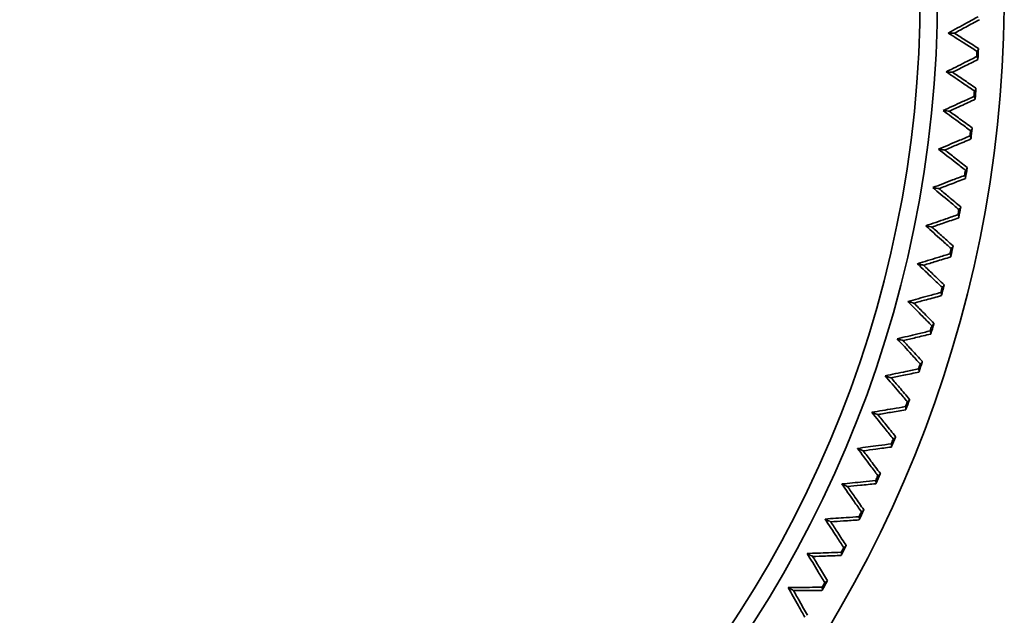
# Model space of a CAD drawing. Units: millimetres. Extents: x 172 to 1089, y 47 to 891.
# Drawn here: x 276 to 296, y 257 to 269 of the extents above; entities that cross this region are included whole.
import ezdxf

# ---------------------------------------------------------------- set-up
doc = ezdxf.new("R2010")
doc.units = ezdxf.units.MM
doc.header["$LTSCALE"] = 0.5

msp = doc.modelspace()

# ---------------------------------------------------------------- linework, layer by layer
at = {"lineweight": 35}
for radius in [23.646, 23.293]:
    msp.add_circle((271.173, 269.657), radius, dxfattribs=at)
for radius, start, end in [(25, 279.7549, 260.2451), (24.471, 357.0295, 357.2863), (24.5, 356.9175, 357.3983), (24.471, 355.1347, 355.3916), (24.5, 355.0228, 355.5036), (24.471, 353.24, 353.4968), (24.5, 353.128, 353.6088), (24.471, 351.3453, 351.6021), (24.5, 351.2333, 351.7141), (24.471, 349.4505, 349.7074), (24.5, 349.3385, 349.8193), (24.471, 347.5558, 347.8126), (24.5, 347.4438, 347.9246), (24.471, 345.6611, 345.9179), (24.5, 345.5491, 346.0299), (24.471, 343.7663, 344.0231), (24.5, 343.6543, 344.1351), (24.471, 341.8716, 342.1284), (24.5, 341.7596, 342.2404), (24.5, 339.8649, 340.3457), (24.471, 339.9769, 340.2337), (24.471, 338.0821, 338.3389), (24.5, 337.9701, 338.4509), (24.471, 336.1874, 336.4442), (24.5, 336.0754, 336.5562), (24.471, 334.2926, 334.5495), (24.5, 334.1807, 334.6615), (24.471, 332.3979, 332.6547), (24.5, 332.2859, 332.7667), (24.471, 330.5032, 330.76), (24.5, 330.3912, 330.872)]:
    msp.add_arc((271.173, 269.657), radius, start, end, dxfattribs=at)
for points, knots in [([(295.639, 269.197), (295.564, 269.156), (295.488, 269.115), (295.412, 269.073), (295.286, 269.005), (295.159, 268.936), (295.033, 268.867)], [-1.5218785, -1.5218785, -1.5218785, -1.5218785, -1.1793067, -1.1793067, -1.1793067, -0.6089236, -0.6089236, -0.6089236, -0.6089236]), ([(295.16, 268.863), (295.236, 268.904), (295.313, 268.946), (295.389, 268.987), (295.482, 269.038), (295.575, 269.088), (295.668, 269.138)], [0.8345002, 0.8345002, 0.8345002, 0.8345002, 1.1793067, 1.1793067, 1.1793067, 1.599018, 1.599018, 1.599018, 1.599018]), ([(295.033, 268.867), (295.033, 268.867), (295.033, 268.867), (295.063, 268.866), (295.09, 268.865), (295.132, 268.864), (295.146, 268.863), (295.157, 268.863), (295.16, 268.863), (295.16, 268.863)], [-0.2073373, -0.2073373, -0.2073373, -0.2073373, -0.2064839, -0.2064839, -0.1163926, -0.1163926, -0.0388717, -0.0388717, 0, 0, 0, 0]), ([(295.033, 268.867), (295.155, 268.79), (295.276, 268.713), (295.398, 268.636), (295.471, 268.59), (295.544, 268.544), (295.616, 268.498)], [-16.2443393, -16.2443393, -16.2443393, -16.2443393, -15.6739563, -15.6739563, -15.6739563, -15.3313844, -15.3313844, -15.3313844, -15.3313844]), ([(295.648, 268.555), (295.559, 268.611), (295.47, 268.667), (295.38, 268.724), (295.307, 268.77), (295.233, 268.817), (295.16, 268.863)], [15.2542449, 15.2542449, 15.2542449, 15.2542449, 15.6739563, 15.6739563, 15.6739563, 16.0187628, 16.0187628, 16.0187628, 16.0187628]), ([(295.616, 268.498), (295.616, 268.498), (295.617, 268.498), (295.626, 268.506), (295.634, 268.515), (295.644, 268.53), (295.648, 268.538), (295.648, 268.544)], [-0.0005401, -0.0005401, -0.0005401, -0.0005401, 0, 0, 0.0461059, 0.0461059, 0.09164556, 0.09164556, 0.09164556, 0.09164556]), ([(295.648, 268.544), (295.648, 268.545), (295.648, 268.545), (295.648, 268.548), (295.648, 268.551), (295.648, 268.554), (295.648, 268.555), (295.648, 268.555)], [0.08179272, 0.08179272, 0.08179272, 0.08179272, 0.08351329, 0.08351329, 0.10757733, 0.10757733, 0.13379926, 0.13379926, 0.13379926, 0.13379926]), ([(295.611, 268.388), (295.534, 268.35), (295.457, 268.311), (295.38, 268.272), (295.251, 268.208), (295.123, 268.143), (294.994, 268.079)], [-1.5218785, -1.5218785, -1.5218785, -1.5218785, -1.1793067, -1.1793067, -1.1793067, -0.6089236, -0.6089236, -0.6089236, -0.6089236]), ([(295.121, 268.07), (295.198, 268.109), (295.276, 268.148), (295.354, 268.187), (295.448, 268.234), (295.543, 268.281), (295.637, 268.329)], [0.8345002, 0.8345002, 0.8345002, 0.8345002, 1.1793067, 1.1793067, 1.1793067, 1.599018, 1.599018, 1.599018, 1.599018]), ([(295.611, 268.388), (295.611, 268.388), (295.611, 268.388), (295.62, 268.379), (295.627, 268.37), (295.636, 268.353), (295.638, 268.346), (295.638, 268.339)], [-0.09186056, -0.09186056, -0.09186056, -0.09186056, -0.09132236, -0.09132236, -0.04537906, -0.04537906, 0, 0, 0, 0]), ([(295.637, 268.329), (295.637, 268.329), (295.637, 268.331), (295.638, 268.337), (295.638, 268.338), (295.638, 268.339)], [0, 0, 0, 0, 0.05015097, 0.05015097, 0.05695818, 0.05695818, 0.05695818, 0.05695818]), ([(294.994, 268.079), (294.994, 268.079), (294.994, 268.079), (295.024, 268.077), (295.051, 268.075), (295.092, 268.072), (295.106, 268.071), (295.118, 268.071), (295.121, 268.07), (295.121, 268.07)], [-0.2073373, -0.2073373, -0.2073373, -0.2073373, -0.2064839, -0.2064839, -0.1163926, -0.1163926, -0.0388717, -0.0388717, 0, 0, 0, 0]), ([(294.994, 268.079), (295.113, 267.998), (295.232, 267.917), (295.351, 267.836), (295.422, 267.787), (295.493, 267.739), (295.565, 267.69)], [-16.2443393, -16.2443393, -16.2443393, -16.2443393, -15.6739563, -15.6739563, -15.6739563, -15.3313844, -15.3313844, -15.3313844, -15.3313844]), ([(295.598, 267.746), (295.511, 267.805), (295.424, 267.865), (295.336, 267.924), (295.264, 267.973), (295.193, 268.022), (295.121, 268.07)], [15.2542449, 15.2542449, 15.2542449, 15.2542449, 15.6739563, 15.6739563, 15.6739563, 16.0187628, 16.0187628, 16.0187628, 16.0187628]), ([(295.565, 267.69), (295.565, 267.691), (295.565, 267.691), (295.575, 267.699), (295.583, 267.707), (295.594, 267.722), (295.597, 267.729), (295.598, 267.736)], [-0.0005401, -0.0005401, -0.0005401, -0.0005401, 0, 0, 0.0461059, 0.0461059, 0.09164556, 0.09164556, 0.09164556, 0.09164556]), ([(295.598, 267.736), (295.598, 267.736), (295.598, 267.736), (295.598, 267.74), (295.598, 267.742), (295.598, 267.745), (295.598, 267.746), (295.598, 267.746)], [0.08179272, 0.08179272, 0.08179272, 0.08179272, 0.08351329, 0.08351329, 0.10757733, 0.10757733, 0.13379926, 0.13379926, 0.13379926, 0.13379926]), ([(295.556, 267.581), (295.477, 267.545), (295.399, 267.509), (295.321, 267.473), (295.19, 267.413), (295.059, 267.352), (294.929, 267.292)], [-1.5218785, -1.5218785, -1.5218785, -1.5218785, -1.1793067, -1.1793067, -1.1793067, -0.6089236, -0.6089236, -0.6089236, -0.6089236]), ([(295.055, 267.279), (295.134, 267.316), (295.213, 267.352), (295.292, 267.388), (295.388, 267.432), (295.484, 267.476), (295.58, 267.521)], [0.8345002, 0.8345002, 0.8345002, 0.8345002, 1.1793067, 1.1793067, 1.1793067, 1.599018, 1.599018, 1.599018, 1.599018]), ([(295.556, 267.581), (295.556, 267.581), (295.556, 267.581), (295.564, 267.571), (295.571, 267.562), (295.579, 267.545), (295.581, 267.537), (295.581, 267.531)], [-0.09186056, -0.09186056, -0.09186056, -0.09186056, -0.09132236, -0.09132236, -0.04537906, -0.04537906, 0, 0, 0, 0]), ([(295.58, 267.521), (295.58, 267.521), (295.58, 267.523), (295.581, 267.529), (295.581, 267.53), (295.581, 267.531)], [0, 0, 0, 0, 0.05015097, 0.05015097, 0.05695818, 0.05695818, 0.05695818, 0.05695818]), ([(294.929, 267.292), (294.929, 267.292), (294.929, 267.292), (294.958, 267.289), (294.986, 267.286), (295.027, 267.282), (295.041, 267.281), (295.052, 267.28), (295.055, 267.279), (295.055, 267.279)], [-0.2073373, -0.2073373, -0.2073373, -0.2073373, -0.2064839, -0.2064839, -0.1163926, -0.1163926, -0.0388717, -0.0388717, 0, 0, 0, 0]), ([(294.929, 267.292), (295.045, 267.207), (295.161, 267.122), (295.277, 267.038), (295.347, 266.987), (295.417, 266.936), (295.486, 266.885)], [-16.2443393, -16.2443393, -16.2443393, -16.2443393, -15.6739563, -15.6739563, -15.6739563, -15.3313844, -15.3313844, -15.3313844, -15.3313844]), ([(295.522, 266.94), (295.437, 267.002), (295.351, 267.064), (295.266, 267.126), (295.196, 267.177), (295.125, 267.228), (295.055, 267.279)], [15.2542449, 15.2542449, 15.2542449, 15.2542449, 15.6739563, 15.6739563, 15.6739563, 16.0187628, 16.0187628, 16.0187628, 16.0187628]), ([(295.486, 266.885), (295.486, 266.885), (295.487, 266.885), (295.497, 266.893), (295.505, 266.901), (295.516, 266.916), (295.52, 266.923), (295.521, 266.929)], [-0.0005401, -0.0005401, -0.0005401, -0.0005401, 0, 0, 0.0461059, 0.0461059, 0.09164556, 0.09164556, 0.09164556, 0.09164556]), ([(295.521, 266.929), (295.521, 266.93), (295.521, 266.93), (295.521, 266.933), (295.522, 266.936), (295.522, 266.939), (295.522, 266.94), (295.522, 266.94)], [0.08179272, 0.08179272, 0.08179272, 0.08179272, 0.08351329, 0.08351329, 0.10757733, 0.10757733, 0.13379926, 0.13379926, 0.13379926, 0.13379926]), ([(295.474, 266.776), (295.394, 266.743), (295.315, 266.709), (295.235, 266.676), (295.103, 266.62), (294.97, 266.564), (294.837, 266.508)], [-1.5218785, -1.5218785, -1.5218785, -1.5218785, -1.1793067, -1.1793067, -1.1793067, -0.6089236, -0.6089236, -0.6089236, -0.6089236]), ([(294.963, 266.491), (295.044, 266.525), (295.124, 266.558), (295.204, 266.592), (295.301, 266.633), (295.399, 266.674), (295.496, 266.715)], [0.8345001, 0.8345001, 0.8345001, 0.8345001, 1.1793067, 1.1793067, 1.1793067, 1.599018, 1.599018, 1.599018, 1.599018]), ([(295.474, 266.776), (295.474, 266.776), (295.474, 266.776), (295.482, 266.766), (295.488, 266.757), (295.496, 266.739), (295.498, 266.732), (295.497, 266.725)], [-0.09186056, -0.09186056, -0.09186056, -0.09186056, -0.09132236, -0.09132236, -0.04537906, -0.04537906, 0, 0, 0, 0]), ([(295.496, 266.715), (295.496, 266.715), (295.496, 266.717), (295.497, 266.723), (295.497, 266.724), (295.497, 266.725)], [0, 0, 0, 0, 0.05015096, 0.05015096, 0.05695818, 0.05695818, 0.05695818, 0.05695818]), ([(294.837, 266.508), (294.838, 266.508), (294.838, 266.508), (294.867, 266.504), (294.894, 266.5), (294.935, 266.495), (294.949, 266.493), (294.961, 266.491), (294.963, 266.491), (294.963, 266.491)], [-0.001167, -0.001167, -0.001167, -0.001167, 0, 0, 0.1232066, 0.1232066, 0.2292223, 0.2292223, 0.2823823, 0.2823823, 0.2823823, 0.2823823]), ([(294.837, 266.508), (294.951, 266.419), (295.064, 266.331), (295.178, 266.242), (295.246, 266.189), (295.313, 266.136), (295.381, 266.083)], [-16.2443393, -16.2443393, -16.2443393, -16.2443393, -15.6739563, -15.6739563, -15.6739563, -15.3313844, -15.3313844, -15.3313844, -15.3313844]), ([(295.419, 266.136), (295.336, 266.201), (295.252, 266.266), (295.169, 266.331), (295.101, 266.384), (295.032, 266.438), (294.963, 266.491)], [15.2542449, 15.2542449, 15.2542449, 15.2542449, 15.6739563, 15.6739563, 15.6739563, 16.0187628, 16.0187628, 16.0187628, 16.0187628]), ([(295.381, 266.083), (295.382, 266.083), (295.382, 266.083), (295.392, 266.09), (295.4, 266.098), (295.413, 266.112), (295.416, 266.119), (295.417, 266.126)], [-0.0005401, -0.0005401, -0.0005401, -0.0005401, 0, 0, 0.0461059, 0.0461059, 0.09164556, 0.09164556, 0.09164556, 0.09164556]), ([(295.417, 266.126), (295.417, 266.126), (295.417, 266.126), (295.418, 266.13), (295.418, 266.132), (295.419, 266.135), (295.419, 266.136), (295.419, 266.136)], [0.08179272, 0.08179272, 0.08179272, 0.08179272, 0.08351329, 0.08351329, 0.10757733, 0.10757733, 0.13379925, 0.13379925, 0.13379925, 0.13379925]), ([(295.365, 265.974), (295.285, 265.943), (295.204, 265.912), (295.123, 265.882), (294.989, 265.83), (294.855, 265.779), (294.72, 265.727)], [-1.5218785, -1.5218785, -1.5218785, -1.5218785, -1.1793067, -1.1793067, -1.1793067, -0.6089235, -0.6089235, -0.6089235, -0.6089235]), ([(294.846, 265.706), (294.927, 265.737), (295.008, 265.768), (295.089, 265.799), (295.188, 265.837), (295.287, 265.875), (295.385, 265.912)], [0.8345001, 0.8345001, 0.8345001, 0.8345001, 1.1793067, 1.1793067, 1.1793067, 1.5990179, 1.5990179, 1.5990179, 1.5990179]), ([(295.365, 265.974), (295.365, 265.974), (295.365, 265.974), (295.373, 265.964), (295.379, 265.954), (295.386, 265.937), (295.388, 265.929), (295.387, 265.922)], [-0.09186056, -0.09186056, -0.09186056, -0.09186056, -0.09132236, -0.09132236, -0.04537905, -0.04537905, 0, 0, 0, 0]), ([(295.385, 265.912), (295.385, 265.912), (295.386, 265.915), (295.387, 265.921), (295.387, 265.922), (295.387, 265.922)], [0, 0, 0, 0, 0.05015095, 0.05015095, 0.05695818, 0.05695818, 0.05695818, 0.05695818]), ([(294.72, 265.727), (294.721, 265.727), (294.721, 265.727), (294.75, 265.722), (294.777, 265.718), (294.818, 265.711), (294.832, 265.709), (294.843, 265.707), (294.846, 265.706), (294.846, 265.706)], [-0.001167, -0.001167, -0.001167, -0.001167, 0, 0, 0.1232066, 0.1232066, 0.2292223, 0.2292223, 0.2823823, 0.2823823, 0.2823823, 0.2823823]), ([(294.72, 265.727), (294.831, 265.635), (294.941, 265.542), (295.051, 265.45), (295.118, 265.395), (295.184, 265.34), (295.25, 265.284)], [-16.2443393, -16.2443393, -16.2443393, -16.2443393, -15.6739563, -15.6739563, -15.6739563, -15.3313844, -15.3313844, -15.3313844, -15.3313844]), ([(295.289, 265.336), (295.208, 265.404), (295.127, 265.472), (295.046, 265.539), (294.979, 265.595), (294.913, 265.651), (294.846, 265.706)], [15.2542449, 15.2542449, 15.2542449, 15.2542449, 15.6739563, 15.6739563, 15.6739563, 16.0187628, 16.0187628, 16.0187628, 16.0187628]), ([(295.25, 265.284), (295.25, 265.284), (295.25, 265.284), (295.261, 265.291), (295.269, 265.299), (295.282, 265.313), (295.286, 265.32), (295.287, 265.326)], [-0.0005401, -0.0005401, -0.0005401, -0.0005401, 0, 0, 0.0461059, 0.0461059, 0.09164556, 0.09164556, 0.09164556, 0.09164556]), ([(295.287, 265.326), (295.287, 265.326), (295.287, 265.327), (295.288, 265.33), (295.288, 265.332), (295.289, 265.336), (295.289, 265.336), (295.289, 265.336)], [0.08179272, 0.08179272, 0.08179272, 0.08179272, 0.08351329, 0.08351329, 0.10757733, 0.10757733, 0.13379926, 0.13379926, 0.13379926, 0.13379926]), ([(295.23, 265.176), (295.149, 265.148), (295.067, 265.12), (294.986, 265.092), (294.85, 265.045), (294.714, 264.998), (294.578, 264.951)], [-1.5218784, -1.5218784, -1.5218784, -1.5218784, -1.1793067, -1.1793067, -1.1793067, -0.6089235, -0.6089235, -0.6089235, -0.6089235]), ([(294.702, 264.926), (294.784, 264.954), (294.867, 264.982), (294.949, 265.011), (295.049, 265.045), (295.148, 265.079), (295.248, 265.114)], [0.8345001, 0.8345001, 0.8345001, 0.8345001, 1.1793067, 1.1793067, 1.1793067, 1.5990179, 1.5990179, 1.5990179, 1.5990179]), ([(295.23, 265.176), (295.23, 265.176), (295.23, 265.176), (295.238, 265.166), (295.243, 265.156), (295.25, 265.138), (295.251, 265.13), (295.25, 265.124)], [-0.09186056, -0.09186056, -0.09186056, -0.09186056, -0.09132236, -0.09132236, -0.04537904, -0.04537904, 0, 0, 0, 0]), ([(295.248, 265.114), (295.248, 265.114), (295.249, 265.116), (295.25, 265.122), (295.25, 265.123), (295.25, 265.124)], [0, 0, 0, 0, 0.05015094, 0.05015094, 0.05695818, 0.05695818, 0.05695818, 0.05695818]), ([(294.578, 264.951), (294.578, 264.951), (294.578, 264.951), (294.607, 264.945), (294.634, 264.939), (294.675, 264.931), (294.688, 264.929), (294.699, 264.926), (294.702, 264.926), (294.702, 264.926)], [-0.001167, -0.001167, -0.001167, -0.001167, 0, 0, 0.1232066, 0.1232066, 0.2292223, 0.2292223, 0.2823823, 0.2823823, 0.2823823, 0.2823823]), ([(294.578, 264.951), (294.685, 264.855), (294.792, 264.759), (294.899, 264.663), (294.902, 264.661), (294.904, 264.659), (294.907, 264.657)], [-16.2443393, -16.2443393, -16.2443393, -16.2443393, -15.6739563, -15.6739563, -15.6739563, -15.6610424, -15.6610424, -15.6610424, -15.6610424]), ([(295.004, 264.657), (294.968, 264.688), (294.932, 264.72), (294.897, 264.752), (294.832, 264.81), (294.767, 264.868), (294.702, 264.926)], [15.4835622, 15.4835622, 15.4835622, 15.4835622, 15.6739563, 15.6739563, 15.6739563, 16.0187628, 16.0187628, 16.0187628, 16.0187628]), ([(295.092, 264.491), (295.092, 264.491), (295.093, 264.491), (295.103, 264.497), (295.112, 264.504), (295.125, 264.518), (295.13, 264.525), (295.131, 264.531)], [-0.0005401, -0.0005401, -0.0005401, -0.0005401, 0, 0, 0.0461059, 0.0461059, 0.09164556, 0.09164556, 0.09164556, 0.09164556]), ([(295.131, 264.531), (295.131, 264.531), (295.131, 264.532), (295.132, 264.535), (295.132, 264.537), (295.133, 264.541), (295.133, 264.541), (295.133, 264.541)], [0.08179272, 0.08179272, 0.08179272, 0.08179272, 0.08351329, 0.08351329, 0.10757733, 0.10757733, 0.13379926, 0.13379926, 0.13379926, 0.13379926]), ([(295.069, 264.383), (294.987, 264.358), (294.904, 264.332), (294.822, 264.307), (294.684, 264.265), (294.547, 264.222), (294.409, 264.18)], [-1.5218784, -1.5218784, -1.5218784, -1.5218784, -1.1793067, -1.1793067, -1.1793067, -0.6089234, -0.6089234, -0.6089234, -0.6089234]), ([(294.533, 264.15), (294.616, 264.176), (294.699, 264.201), (294.782, 264.227), (294.883, 264.258), (294.984, 264.289), (295.085, 264.32)], [0.8345001, 0.8345001, 0.8345001, 0.8345001, 1.1793067, 1.1793067, 1.1793067, 1.5990178, 1.5990178, 1.5990178, 1.5990178]), ([(295.069, 264.383), (295.069, 264.383), (295.069, 264.383), (295.076, 264.373), (295.081, 264.363), (295.087, 264.345), (295.089, 264.337), (295.087, 264.33)], [-0.09186056, -0.09186056, -0.09186056, -0.09186056, -0.09132236, -0.09132236, -0.04537903, -0.04537903, 0, 0, 0, 0]), ([(295.085, 264.32), (295.085, 264.32), (295.085, 264.323), (295.087, 264.329), (295.087, 264.329), (295.087, 264.33)], [0, 0, 0, 0, 0.05015093, 0.05015093, 0.05695818, 0.05695818, 0.05695818, 0.05695818]), ([(294.409, 264.18), (294.409, 264.179), (294.41, 264.179), (294.438, 264.173), (294.465, 264.166), (294.505, 264.157), (294.519, 264.154), (294.53, 264.151), (294.533, 264.15), (294.533, 264.15)], [-0.001167, -0.001167, -0.001167, -0.001167, 0, 0, 0.1232066, 0.1232066, 0.2292223, 0.2292223, 0.2823823, 0.2823823, 0.2823823, 0.2823823]), ([(294.409, 264.18), (294.513, 264.08), (294.617, 263.981), (294.721, 263.881), (294.784, 263.822), (294.846, 263.762), (294.908, 263.703)], [-16.2443393, -16.2443393, -16.2443393, -16.2443393, -15.6739563, -15.6739563, -15.6739563, -15.3313844, -15.3313844, -15.3313844, -15.3313844]), ([(294.951, 263.752), (294.875, 263.825), (294.798, 263.898), (294.722, 263.971), (294.659, 264.03), (294.596, 264.09), (294.533, 264.15)], [15.2542449, 15.2542449, 15.2542449, 15.2542449, 15.6739563, 15.6739563, 15.6739563, 16.0187628, 16.0187628, 16.0187628, 16.0187628]), ([(294.908, 263.703), (294.909, 263.703), (294.909, 263.703), (294.92, 263.709), (294.929, 263.716), (294.942, 263.729), (294.947, 263.735), (294.948, 263.742)], [-0.0005401, -0.0005401, -0.0005401, -0.0005401, 0, 0, 0.0461059, 0.0461059, 0.09164556, 0.09164556, 0.09164556, 0.09164556]), ([(294.948, 263.742), (294.948, 263.742), (294.949, 263.742), (294.949, 263.746), (294.95, 263.748), (294.951, 263.751), (294.951, 263.752), (294.951, 263.752)], [0.08179272, 0.08179272, 0.08179272, 0.08179272, 0.08351329, 0.08351329, 0.10757733, 0.10757733, 0.13379926, 0.13379926, 0.13379926, 0.13379926]), ([(294.881, 263.596), (294.798, 263.573), (294.715, 263.551), (294.632, 263.528), (294.493, 263.49), (294.354, 263.452), (294.215, 263.414)], [-1.5218784, -1.5218784, -1.5218784, -1.5218784, -1.1793067, -1.1793067, -1.1793067, -0.6089234, -0.6089234, -0.6089234, -0.6089234]), ([(294.215, 263.414), (294.216, 263.414), (294.216, 263.414), (294.244, 263.406), (294.271, 263.399), (294.311, 263.388), (294.324, 263.385), (294.335, 263.382), (294.338, 263.381), (294.338, 263.381)], [-0.001167, -0.001167, -0.001167, -0.001167, 0, 0, 0.1232066, 0.1232066, 0.2292223, 0.2292223, 0.2823823, 0.2823823, 0.2823823, 0.2823823]), ([(294.215, 263.414), (294.316, 263.311), (294.417, 263.209), (294.517, 263.106), (294.578, 263.044), (294.638, 262.983), (294.699, 262.921)], [-16.2443393, -16.2443393, -16.2443393, -16.2443393, -15.6739563, -15.6739563, -15.6739563, -15.3313844, -15.3313844, -15.3313844, -15.3313844]), ([(294.338, 263.381), (294.422, 263.404), (294.506, 263.427), (294.59, 263.449), (294.692, 263.477), (294.794, 263.505), (294.895, 263.532)], [0.8345001, 0.8345001, 0.8345001, 0.8345001, 1.1793067, 1.1793067, 1.1793067, 1.5990178, 1.5990178, 1.5990178, 1.5990178]), ([(294.881, 263.596), (294.882, 263.596), (294.882, 263.596), (294.888, 263.585), (294.893, 263.575), (294.899, 263.557), (294.9, 263.549), (294.898, 263.543)], [-0.09186056, -0.09186056, -0.09186056, -0.09186056, -0.09132236, -0.09132236, -0.04537902, -0.04537902, 0, 0, 0, 0]), ([(294.895, 263.532), (294.895, 263.532), (294.896, 263.535), (294.898, 263.541), (294.898, 263.542), (294.898, 263.543)], [0, 0, 0, 0, 0.05015091, 0.05015091, 0.05695818, 0.05695818, 0.05695818, 0.05695818]), ([(294.743, 262.969), (294.669, 263.044), (294.595, 263.12), (294.521, 263.195), (294.46, 263.257), (294.399, 263.319), (294.338, 263.381)], [15.2542449, 15.2542449, 15.2542449, 15.2542449, 15.6739563, 15.6739563, 15.6739563, 16.0187628, 16.0187628, 16.0187628, 16.0187628]), ([(294.668, 262.816), (294.584, 262.796), (294.5, 262.776), (294.416, 262.756), (294.277, 262.722), (294.137, 262.689), (293.996, 262.656)], [-1.5218784, -1.5218784, -1.5218784, -1.5218784, -1.1793067, -1.1793067, -1.1793067, -0.6089233, -0.6089233, -0.6089233, -0.6089233]), ([(294.668, 262.816), (294.668, 262.815), (294.668, 262.815), (294.675, 262.804), (294.679, 262.794), (294.684, 262.776), (294.685, 262.768), (294.683, 262.761)], [-0.09186056, -0.09186056, -0.09186056, -0.09186056, -0.09132236, -0.09132236, -0.045379, -0.045379, 0, 0, 0, 0]), ([(294.699, 262.921), (294.699, 262.921), (294.699, 262.921), (294.71, 262.927), (294.719, 262.933), (294.733, 262.946), (294.738, 262.953), (294.74, 262.959)], [-0.0005401, -0.0005401, -0.0005401, -0.0005401, 0, 0, 0.0461059, 0.0461059, 0.09164556, 0.09164556, 0.09164556, 0.09164556]), ([(294.74, 262.959), (294.74, 262.959), (294.74, 262.959), (294.741, 262.963), (294.742, 262.965), (294.742, 262.968), (294.743, 262.969), (294.743, 262.969)], [0.08179272, 0.08179272, 0.08179272, 0.08179272, 0.08351329, 0.08351329, 0.10757733, 0.10757733, 0.13379926, 0.13379926, 0.13379926, 0.13379926]), ([(293.996, 262.656), (293.997, 262.656), (293.997, 262.656), (294.025, 262.647), (294.051, 262.639), (294.091, 262.627), (294.104, 262.623), (294.115, 262.619), (294.118, 262.619), (294.118, 262.619)], [-0.001167, -0.001167, -0.001167, -0.001167, 0, 0, 0.1232066, 0.1232066, 0.2292223, 0.2292223, 0.2823823, 0.2823823, 0.2823823, 0.2823823]), ([(293.996, 262.656), (294.094, 262.55), (294.191, 262.444), (294.288, 262.338), (294.346, 262.274), (294.405, 262.21), (294.463, 262.147)], [-16.2443393, -16.2443393, -16.2443393, -16.2443393, -15.6739563, -15.6739563, -15.6739563, -15.3313844, -15.3313844, -15.3313844, -15.3313844]), ([(294.118, 262.619), (294.203, 262.639), (294.287, 262.659), (294.372, 262.679), (294.474, 262.703), (294.577, 262.727), (294.68, 262.751)], [0.8345, 0.8345, 0.8345, 0.8345, 1.1793067, 1.1793067, 1.1793067, 1.5990178, 1.5990178, 1.5990178, 1.5990178]), ([(294.509, 262.193), (294.437, 262.271), (294.366, 262.349), (294.294, 262.427), (294.236, 262.491), (294.177, 262.555), (294.118, 262.619)], [15.2542449, 15.2542449, 15.2542449, 15.2542449, 15.6739563, 15.6739563, 15.6739563, 16.0187628, 16.0187628, 16.0187628, 16.0187628]), ([(294.68, 262.751), (294.68, 262.751), (294.681, 262.754), (294.682, 262.76), (294.683, 262.761), (294.683, 262.761)], [0, 0, 0, 0, 0.05015089, 0.05015089, 0.05695818, 0.05695818, 0.05695818, 0.05695818]), ([(294.429, 262.043), (294.345, 262.025), (294.26, 262.008), (294.175, 261.991), (294.035, 261.962), (293.894, 261.934), (293.752, 261.905)], [-1.5218783, -1.5218783, -1.5218783, -1.5218783, -1.1793067, -1.1793067, -1.1793067, -0.6089233, -0.6089233, -0.6089233, -0.6089233]), ([(294.429, 262.043), (294.429, 262.042), (294.429, 262.042), (294.435, 262.031), (294.439, 262.021), (294.444, 262.002), (294.444, 261.994), (294.442, 261.988)], [-0.09186056, -0.09186056, -0.09186056, -0.09186056, -0.09132236, -0.09132236, -0.04537898, -0.04537898, 0, 0, 0, 0]), ([(294.463, 262.147), (294.463, 262.147), (294.463, 262.147), (294.475, 262.152), (294.484, 262.158), (294.499, 262.171), (294.504, 262.177), (294.506, 262.183)], [-0.0005401, -0.0005401, -0.0005401, -0.0005401, 0, 0, 0.0461059, 0.0461059, 0.09164556, 0.09164556, 0.09164556, 0.09164556]), ([(294.506, 262.183), (294.506, 262.184), (294.506, 262.184), (294.507, 262.187), (294.507, 262.19), (294.508, 262.193), (294.509, 262.193), (294.509, 262.193)], [0.08179272, 0.08179272, 0.08179272, 0.08179272, 0.08351329, 0.08351329, 0.10757733, 0.10757733, 0.13379926, 0.13379926, 0.13379926, 0.13379926]), ([(293.752, 261.905), (293.753, 261.905), (293.753, 261.905), (293.781, 261.895), (293.807, 261.886), (293.846, 261.873), (293.859, 261.868), (293.87, 261.865), (293.873, 261.864), (293.873, 261.864)], [-0.001167, -0.001167, -0.001167, -0.001167, 0, 0, 0.1232066, 0.1232066, 0.2292223, 0.2292223, 0.2823823, 0.2823823, 0.2823823, 0.2823823]), ([(293.752, 261.905), (293.846, 261.796), (293.94, 261.686), (294.033, 261.577), (294.09, 261.512), (294.146, 261.446), (294.202, 261.381)], [-16.2443393, -16.2443393, -16.2443393, -16.2443393, -15.6739563, -15.6739563, -15.6739563, -15.3313844, -15.3313844, -15.3313844, -15.3313844]), ([(293.873, 261.864), (293.958, 261.881), (294.043, 261.898), (294.128, 261.915), (294.232, 261.936), (294.335, 261.957), (294.439, 261.978)], [0.8345, 0.8345, 0.8345, 0.8345, 1.1793067, 1.1793067, 1.1793067, 1.5990177, 1.5990177, 1.5990177, 1.5990177]), ([(294.249, 261.426), (294.18, 261.506), (294.112, 261.586), (294.043, 261.666), (293.986, 261.732), (293.929, 261.798), (293.873, 261.864)], [15.2542449, 15.2542449, 15.2542449, 15.2542449, 15.6739563, 15.6739563, 15.6739563, 16.0187628, 16.0187628, 16.0187628, 16.0187628]), ([(294.439, 261.978), (294.439, 261.978), (294.44, 261.981), (294.441, 261.986), (294.442, 261.987), (294.442, 261.988)], [0, 0, 0, 0, 0.05015087, 0.05015087, 0.05695818, 0.05695818, 0.05695818, 0.05695818]), ([(294.202, 261.381), (294.202, 261.381), (294.202, 261.381), (294.214, 261.386), (294.223, 261.392), (294.238, 261.404), (294.243, 261.41), (294.246, 261.416)], [-0.0005401, -0.0005401, -0.0005401, -0.0005401, 0, 0, 0.0461059, 0.0461059, 0.09164556, 0.09164556, 0.09164556, 0.09164556]), ([(294.246, 261.416), (294.246, 261.416), (294.246, 261.417), (294.247, 261.42), (294.248, 261.422), (294.249, 261.425), (294.249, 261.426), (294.249, 261.426)], [0.08179272, 0.08179272, 0.08179272, 0.08179272, 0.08351329, 0.08351329, 0.10757733, 0.10757733, 0.13379925, 0.13379925, 0.13379925, 0.13379925]), ([(294.165, 261.278), (294.08, 261.263), (293.995, 261.249), (293.909, 261.235), (293.768, 261.211), (293.626, 261.187), (293.484, 261.163)], [-1.5218783, -1.5218783, -1.5218783, -1.5218783, -1.1793067, -1.1793067, -1.1793067, -0.6089233, -0.6089233, -0.6089233, -0.6089233]), ([(293.603, 261.117), (293.688, 261.132), (293.774, 261.146), (293.86, 261.161), (293.964, 261.178), (294.068, 261.196), (294.172, 261.213)], [0.8345, 0.8345, 0.8345, 0.8345, 1.1793067, 1.1793067, 1.1793067, 1.5990177, 1.5990177, 1.5990177, 1.5990177]), ([(294.165, 261.278), (294.165, 261.278), (294.165, 261.277), (294.17, 261.266), (294.174, 261.256), (294.178, 261.237), (294.178, 261.229), (294.176, 261.223)], [-0.09186056, -0.09186056, -0.09186056, -0.09186056, -0.09132237, -0.09132237, -0.04537895, -0.04537895, 0, 0, 0, 0]), ([(294.172, 261.213), (294.172, 261.213), (294.173, 261.216), (294.175, 261.221), (294.175, 261.222), (294.176, 261.223)], [0, 0, 0, 0, 0.05015083, 0.05015083, 0.05695818, 0.05695818, 0.05695818, 0.05695818]), ([(293.484, 261.163), (293.484, 261.163), (293.484, 261.163), (293.512, 261.152), (293.537, 261.142), (293.576, 261.128), (293.589, 261.123), (293.6, 261.118), (293.603, 261.117), (293.603, 261.117)], [-0.001167, -0.001167, -0.001167, -0.001167, 0, 0, 0.1232066, 0.1232066, 0.2292223, 0.2292223, 0.2823823, 0.2823823, 0.2823823, 0.2823823]), ([(293.484, 261.163), (293.574, 261.05), (293.664, 260.938), (293.754, 260.826), (293.808, 260.759), (293.862, 260.691), (293.916, 260.624)], [-16.2443393, -16.2443393, -16.2443393, -16.2443393, -15.6739563, -15.6739563, -15.6739563, -15.3313844, -15.3313844, -15.3313844, -15.3313844]), ([(293.964, 260.667), (293.898, 260.75), (293.832, 260.832), (293.766, 260.914), (293.712, 260.982), (293.657, 261.05), (293.603, 261.117)], [15.2542449, 15.2542449, 15.2542449, 15.2542449, 15.6739563, 15.6739563, 15.6739563, 16.0187628, 16.0187628, 16.0187628, 16.0187628]), ([(293.916, 260.624), (293.916, 260.624), (293.916, 260.624), (293.928, 260.629), (293.938, 260.634), (293.953, 260.646), (293.958, 260.652), (293.961, 260.658)], [-0.0005401, -0.0005401, -0.0005401, -0.0005401, 0, 0, 0.0461059, 0.0461059, 0.09164556, 0.09164556, 0.09164556, 0.09164556]), ([(293.961, 260.658), (293.961, 260.658), (293.961, 260.658), (293.962, 260.661), (293.963, 260.664), (293.964, 260.667), (293.964, 260.667), (293.964, 260.667)], [0.08179272, 0.08179272, 0.08179272, 0.08179272, 0.08351329, 0.08351329, 0.10757733, 0.10757733, 0.13379926, 0.13379926, 0.13379926, 0.13379926]), ([(293.875, 260.522), (293.79, 260.511), (293.704, 260.499), (293.619, 260.488), (293.476, 260.468), (293.334, 260.449), (293.191, 260.43)], [-1.5218783, -1.5218783, -1.5218783, -1.5218783, -1.1793067, -1.1793067, -1.1793067, -0.6089232, -0.6089232, -0.6089232, -0.6089232]), ([(293.191, 260.43), (293.191, 260.43), (293.191, 260.429), (293.218, 260.418), (293.244, 260.408), (293.282, 260.391), (293.295, 260.386), (293.305, 260.382), (293.308, 260.381), (293.308, 260.381)], [-0.001167, -0.001167, -0.001167, -0.001167, 0, 0, 0.1232066, 0.1232066, 0.2292223, 0.2292223, 0.2823823, 0.2823823, 0.2823823, 0.2823823]), ([(293.191, 260.43), (293.277, 260.314), (293.363, 260.199), (293.45, 260.084), (293.501, 260.015), (293.553, 259.946), (293.605, 259.877)], [-16.2443393, -16.2443393, -16.2443393, -16.2443393, -15.6739563, -15.6739563, -15.6739563, -15.3313844, -15.3313844, -15.3313844, -15.3313844]), ([(293.308, 260.381), (293.394, 260.392), (293.48, 260.404), (293.566, 260.415), (293.671, 260.429), (293.776, 260.443), (293.88, 260.457)], [0.8345, 0.8345, 0.8345, 0.8345, 1.1793067, 1.1793067, 1.1793067, 1.5990177, 1.5990177, 1.5990177, 1.5990177]), ([(293.875, 260.522), (293.875, 260.522), (293.875, 260.522), (293.88, 260.51), (293.884, 260.5), (293.887, 260.481), (293.887, 260.473), (293.884, 260.467)], [-0.09186056, -0.09186056, -0.09186056, -0.09186056, -0.09132237, -0.09132237, -0.04537892, -0.04537892, 0, 0, 0, 0]), ([(293.88, 260.457), (293.88, 260.457), (293.881, 260.46), (293.884, 260.465), (293.884, 260.466), (293.884, 260.467)], [0, 0, 0, 0, 0.05015079, 0.05015079, 0.05695818, 0.05695818, 0.05695818, 0.05695818]), ([(293.655, 259.919), (293.591, 260.003), (293.528, 260.088), (293.465, 260.172), (293.412, 260.242), (293.36, 260.311), (293.308, 260.381)], [15.2542449, 15.2542449, 15.2542449, 15.2542449, 15.6739563, 15.6739563, 15.6739563, 16.0187628, 16.0187628, 16.0187628, 16.0187628]), ([(293.605, 259.877), (293.605, 259.877), (293.605, 259.877), (293.617, 259.881), (293.627, 259.886), (293.642, 259.897), (293.648, 259.903), (293.651, 259.909)], [-0.0005401, -0.0005401, -0.0005401, -0.0005401, 0, 0, 0.0461059, 0.0461059, 0.09164556, 0.09164556, 0.09164556, 0.09164556]), ([(293.651, 259.909), (293.651, 259.909), (293.651, 259.91), (293.652, 259.913), (293.653, 259.915), (293.654, 259.918), (293.655, 259.919), (293.655, 259.919)], [0.08179272, 0.08179272, 0.08179272, 0.08179272, 0.08351329, 0.08351329, 0.10757733, 0.10757733, 0.13379926, 0.13379926, 0.13379926, 0.13379926]), ([(293.561, 259.777), (293.475, 259.768), (293.389, 259.759), (293.303, 259.75), (293.16, 259.736), (293.017, 259.721), (292.874, 259.707)], [-1.5218783, -1.5218783, -1.5218783, -1.5218783, -1.1793067, -1.1793067, -1.1793067, -0.6089232, -0.6089232, -0.6089232, -0.6089232]), ([(292.874, 259.707), (292.874, 259.707), (292.874, 259.707), (292.901, 259.694), (292.926, 259.683), (292.964, 259.666), (292.976, 259.66), (292.987, 259.655), (292.989, 259.654), (292.989, 259.654)], [-0.001167, -0.001167, -0.001167, -0.001167, 0, 0, 0.1232066, 0.1232066, 0.2292223, 0.2292223, 0.2823823, 0.2823823, 0.2823823, 0.2823823]), ([(292.874, 259.707), (292.956, 259.589), (293.039, 259.471), (293.121, 259.353), (293.17, 259.282), (293.22, 259.211), (293.269, 259.141)], [-16.2443393, -16.2443393, -16.2443393, -16.2443393, -15.6739563, -15.6739563, -15.6739563, -15.3313844, -15.3313844, -15.3313844, -15.3313844]), ([(292.989, 259.654), (293.076, 259.662), (293.162, 259.671), (293.249, 259.68), (293.354, 259.69), (293.459, 259.701), (293.564, 259.711)], [0.8344999, 0.8344999, 0.8344999, 0.8344999, 1.1793067, 1.1793067, 1.1793067, 1.5990176, 1.5990176, 1.5990176, 1.5990176]), ([(293.321, 259.181), (293.26, 259.267), (293.199, 259.354), (293.139, 259.44), (293.089, 259.511), (293.039, 259.583), (292.989, 259.654)], [15.2542449, 15.2542449, 15.2542449, 15.2542449, 15.6739563, 15.6739563, 15.6739563, 16.0187628, 16.0187628, 16.0187628, 16.0187628]), ([(293.561, 259.777), (293.561, 259.776), (293.561, 259.776), (293.565, 259.765), (293.569, 259.754), (293.571, 259.735), (293.571, 259.727), (293.568, 259.721)], [-0.09186056, -0.09186056, -0.09186056, -0.09186056, -0.09132237, -0.09132237, -0.04537887, -0.04537887, 0, 0, 0, 0]), ([(293.564, 259.711), (293.564, 259.711), (293.565, 259.714), (293.567, 259.719), (293.568, 259.72), (293.568, 259.721)], [0, 0, 0, 0, 0.05015073, 0.05015073, 0.05695818, 0.05695818, 0.05695818, 0.05695818]), ([(293.222, 259.042), (293.136, 259.036), (293.05, 259.03), (292.964, 259.024), (292.82, 259.014), (292.677, 259.005), (292.533, 258.995)], [-1.5218783, -1.5218783, -1.5218783, -1.5218783, -1.1793067, -1.1793067, -1.1793067, -0.6089232, -0.6089232, -0.6089232, -0.6089232]), ([(293.222, 259.042), (293.222, 259.042), (293.222, 259.041), (293.226, 259.03), (293.229, 259.019), (293.231, 259), (293.23, 258.992), (293.227, 258.986)], [-0.09186056, -0.09186056, -0.09186056, -0.09186056, -0.09132237, -0.09132237, -0.0453788, -0.0453788, 0, 0, 0, 0]), ([(293.269, 259.141), (293.269, 259.141), (293.269, 259.141), (293.281, 259.145), (293.292, 259.149), (293.307, 259.16), (293.313, 259.165), (293.316, 259.171)], [-0.0005401, -0.0005401, -0.0005401, -0.0005401, 0, 0, 0.0461059, 0.0461059, 0.09164556, 0.09164556, 0.09164556, 0.09164556]), ([(293.316, 259.171), (293.316, 259.172), (293.316, 259.172), (293.318, 259.175), (293.319, 259.177), (293.32, 259.18), (293.321, 259.181), (293.321, 259.181)], [0.08179272, 0.08179272, 0.08179272, 0.08179272, 0.08351329, 0.08351329, 0.10757733, 0.10757733, 0.13379926, 0.13379926, 0.13379926, 0.13379926]), ([(292.533, 258.995), (292.533, 258.995), (292.533, 258.994), (292.56, 258.981), (292.584, 258.969), (292.621, 258.951), (292.634, 258.944), (292.644, 258.939), (292.647, 258.938), (292.647, 258.938)], [-0.001167, -0.001167, -0.001167, -0.001167, 0, 0, 0.1232066, 0.1232066, 0.2292223, 0.2292223, 0.2823823, 0.2823823, 0.2823823, 0.2823823]), ([(292.533, 258.995), (292.611, 258.874), (292.69, 258.753), (292.768, 258.633), (292.815, 258.56), (292.862, 258.488), (292.909, 258.416)], [-16.2443393, -16.2443393, -16.2443393, -16.2443393, -15.6739563, -15.6739563, -15.6739563, -15.3313844, -15.3313844, -15.3313844, -15.3313844]), ([(292.647, 258.938), (292.733, 258.944), (292.82, 258.95), (292.907, 258.955), (293.012, 258.962), (293.117, 258.969), (293.223, 258.977)], [0.8344999, 0.8344999, 0.8344999, 0.8344999, 1.1793067, 1.1793067, 1.1793067, 1.5990176, 1.5990176, 1.5990176, 1.5990176]), ([(292.962, 258.454), (292.904, 258.543), (292.847, 258.631), (292.789, 258.72), (292.742, 258.792), (292.694, 258.865), (292.647, 258.938)], [15.2542449, 15.2542449, 15.2542449, 15.2542449, 15.6739563, 15.6739563, 15.6739563, 16.0187628, 16.0187628, 16.0187628, 16.0187628]), ([(293.223, 258.977), (293.223, 258.977), (293.224, 258.979), (293.227, 258.984), (293.227, 258.985), (293.227, 258.986)], [0, 0, 0, 0, 0.05015065, 0.05015065, 0.05695817, 0.05695817, 0.05695817, 0.05695817]), ([(292.909, 258.416), (292.909, 258.416), (292.91, 258.416), (292.922, 258.42), (292.932, 258.424), (292.948, 258.434), (292.954, 258.439), (292.957, 258.445)], [-0.0005401, -0.0005401, -0.0005401, -0.0005401, 0, 0, 0.0461059, 0.0461059, 0.09164556, 0.09164556, 0.09164556, 0.09164556]), ([(292.957, 258.445), (292.957, 258.445), (292.957, 258.445), (292.959, 258.449), (292.96, 258.451), (292.962, 258.454), (292.962, 258.454), (292.962, 258.454)], [0.08179272, 0.08179272, 0.08179272, 0.08179272, 0.08351329, 0.08351329, 0.10757733, 0.10757733, 0.13379925, 0.13379925, 0.13379925, 0.13379925]), ([(292.859, 258.319), (292.773, 258.316), (292.686, 258.312), (292.6, 258.309), (292.456, 258.304), (292.313, 258.299), (292.169, 258.294)], [-1.5218783, -1.5218783, -1.5218783, -1.5218783, -1.1793067, -1.1793067, -1.1793067, -0.6089231, -0.6089231, -0.6089231, -0.6089231]), ([(292.169, 258.294), (292.169, 258.294), (292.169, 258.294), (292.195, 258.28), (292.219, 258.267), (292.256, 258.247), (292.268, 258.241), (292.278, 258.235), (292.28, 258.234), (292.28, 258.234)], [-0.001167, -0.001167, -0.001167, -0.001167, 0, 0, 0.1232066, 0.1232066, 0.2292223, 0.2292223, 0.2823823, 0.2823823, 0.2823823, 0.2823823]), ([(292.169, 258.294), (292.243, 258.171), (292.318, 258.048), (292.392, 257.925), (292.437, 257.851), (292.481, 257.777), (292.526, 257.703)], [-16.2443393, -16.2443393, -16.2443393, -16.2443393, -15.6739563, -15.6739563, -15.6739563, -15.3313844, -15.3313844, -15.3313844, -15.3313844]), ([(292.28, 258.234), (292.367, 258.237), (292.454, 258.24), (292.541, 258.243), (292.647, 258.246), (292.752, 258.25), (292.858, 258.253)], [0.8344999, 0.8344999, 0.8344999, 0.8344999, 1.1793067, 1.1793067, 1.1793067, 1.5990176, 1.5990176, 1.5990176, 1.5990176]), ([(292.58, 257.74), (292.525, 257.83), (292.47, 257.92), (292.416, 258.011), (292.371, 258.085), (292.326, 258.159), (292.28, 258.234)], [15.2542449, 15.2542449, 15.2542449, 15.2542449, 15.6739563, 15.6739563, 15.6739563, 16.0187628, 16.0187628, 16.0187628, 16.0187628]), ([(292.858, 258.253), (292.858, 258.253), (292.859, 258.256), (292.862, 258.261), (292.862, 258.262), (292.862, 258.263)], [0, 0, 0, 0, 0.05015053, 0.05015053, 0.05695817, 0.05695817, 0.05695817, 0.05695817]), ([(292.859, 258.319), (292.859, 258.318), (292.859, 258.318), (292.863, 258.306), (292.865, 258.295), (292.867, 258.276), (292.865, 258.268), (292.862, 258.263)], [-0.09186056, -0.09186056, -0.09186056, -0.09186056, -0.09132238, -0.09132238, -0.04537871, -0.04537871, 0, 0, 0, 0]), ([(292.472, 257.608), (292.386, 257.608), (292.299, 257.607), (292.213, 257.607), (292.069, 257.607), (291.926, 257.607), (291.781, 257.606)], [-1.5218782, -1.5218782, -1.5218782, -1.5218782, -1.1793067, -1.1793067, -1.1793067, -0.6089231, -0.6089231, -0.6089231, -0.6089231]), ([(291.781, 257.606), (291.782, 257.606), (291.782, 257.606), (291.807, 257.591), (291.831, 257.577), (291.867, 257.556), (291.879, 257.549), (291.889, 257.544), (291.891, 257.542), (291.891, 257.542)], [-0.001167, -0.001167, -0.001167, -0.001167, 0, 0, 0.1232066, 0.1232066, 0.2292223, 0.2292223, 0.2823823, 0.2823823, 0.2823823, 0.2823823]), ([(291.781, 257.606), (291.852, 257.481), (291.922, 257.355), (291.992, 257.23), (292.035, 257.154), (292.077, 257.079), (292.119, 257.004)], [-16.2443393, -16.2443393, -16.2443393, -16.2443393, -15.6739563, -15.6739563, -15.6739563, -15.3313844, -15.3313844, -15.3313844, -15.3313844]), ([(292.472, 257.608), (292.472, 257.608), (292.472, 257.607), (292.476, 257.595), (292.478, 257.584), (292.478, 257.565), (292.477, 257.557), (292.474, 257.552)], [-0.09186056, -0.09186056, -0.09186056, -0.09186056, -0.09132238, -0.09132238, -0.04537856, -0.04537856, 0, 0, 0, 0]), ([(292.526, 257.703), (292.526, 257.703), (292.526, 257.703), (292.538, 257.707), (292.549, 257.711), (292.565, 257.72), (292.571, 257.725), (292.575, 257.731)], [-0.0005401, -0.0005401, -0.0005401, -0.0005401, 0, 0, 0.0461059, 0.0461059, 0.09164556, 0.09164556, 0.09164556, 0.09164556]), ([(292.575, 257.731), (292.575, 257.731), (292.575, 257.731), (292.577, 257.734), (292.578, 257.736), (292.579, 257.739), (292.58, 257.74), (292.58, 257.74)], [0.08179272, 0.08179272, 0.08179272, 0.08179272, 0.08351329, 0.08351329, 0.10757733, 0.10757733, 0.13379926, 0.13379926, 0.13379926, 0.13379926]), ([(291.891, 257.542), (291.978, 257.542), (292.065, 257.542), (292.152, 257.542), (292.258, 257.542), (292.363, 257.543), (292.469, 257.543)], [0.8344999, 0.8344999, 0.8344999, 0.8344999, 1.1793067, 1.1793067, 1.1793067, 1.5990176, 1.5990176, 1.5990176, 1.5990176]), ([(292.174, 257.039), (292.122, 257.131), (292.071, 257.223), (292.019, 257.315), (291.976, 257.391), (291.934, 257.466), (291.891, 257.542)], [15.2542449, 15.2542449, 15.2542449, 15.2542449, 15.6739563, 15.6739563, 15.6739563, 16.0187628, 16.0187628, 16.0187628, 16.0187628]), ([(292.469, 257.543), (292.469, 257.543), (292.47, 257.545), (292.473, 257.55), (292.473, 257.551), (292.474, 257.552)], [0, 0, 0, 0, 0.05015034, 0.05015034, 0.05695817, 0.05695817, 0.05695817, 0.05695817])]:
    msp.add_open_spline(points, degree=3, knots=knots, dxfattribs=at)
for points in [[(294.907, 264.657), (294.969, 264.601), (295.03, 264.546), (295.092, 264.491)], [(295.133, 264.541), (295.09, 264.58), (295.047, 264.618), (295.004, 264.657)]]:
    msp.add_open_spline(points, degree=3, dxfattribs=at)

doc.saveas('drawing.dxf')
